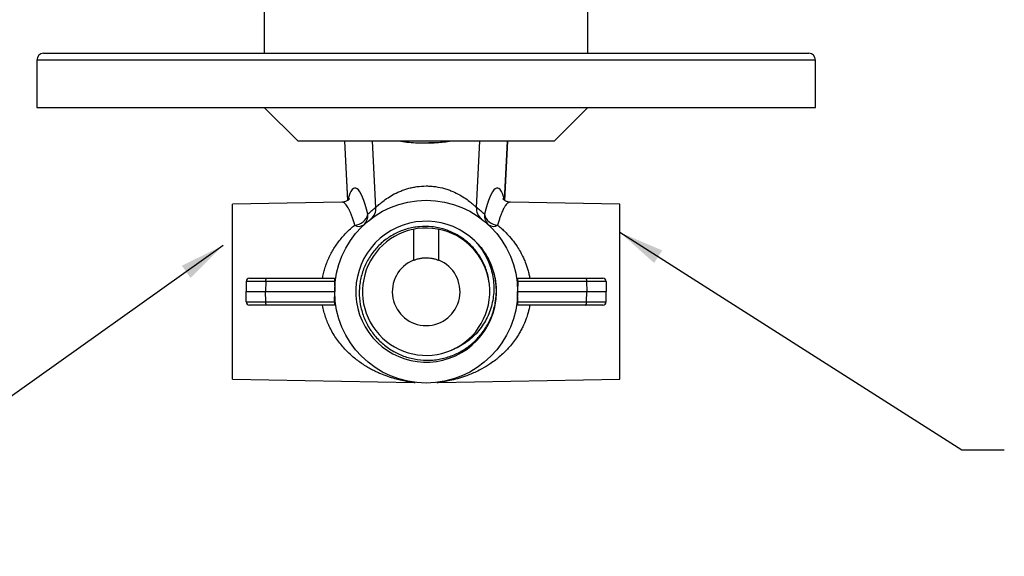
# Model space of a CAD drawing. Units: millimetres. Extents: x 34 to 281, y 16 to 165.
# Drawn here: x 77 to 135, y 19 to 51 of the extents above; entities that cross this region are included whole.
import ezdxf

# ---------------------------------------------------------------- set-up
doc = ezdxf.new("R2010")
doc.units = ezdxf.units.MM
doc.layers.add('ANNOTATIONS', color=7, linetype='Continuous')
doc.dimstyles.new('SLDDIMSTYLE0', dxfattribs={"dimtxt": 0.18, "dimasz": 2.686756, "dimexe": 0, "dimexo": 0.0625, "dimgap": 0, "dimtad": 0, "dimtih": 1, "dimtoh": 1, "dimdec": 0, "dimrnd": 1e-09, "dimzin": 0, "dimdsep": 46, "dimtxsty": 'Standard', "dimsah": 1, "dimcen": 0.09, "dimadec": 0, "dimazin": 0, "dimtfac": 2.686756, "dimtdec": 0, "dimtofl": 0, "dimtmove": 0, "dimatfit": 3, "dimfxl": 0, "dimfrac": 2, "dimtolj": 1, "dimtzin": 0, "dimarcsym": 0})

msp = doc.modelspace()

# ---------------------------------------------------------------- linework, layer by layer
at = {"color": 7, "linetype": 'Continuous', "lineweight": 25}
for p, q in [((91.067, 58.637), (91.067, 48.637)), ((110.187, 48.637), (110.187, 58.637)), ((78.027, 48.637), (100.627, 48.637)), ((100.627, 48.637), (123.227, 48.637)), ((77.627, 48.237), (77.627, 45.437)), ((123.627, 45.437), (123.627, 48.237)), ((77.627, 45.437), (100.627, 45.437)), ((91.067, 45.437), (93.067, 43.437)), ((100.627, 45.437), (123.627, 45.437)), ((108.187, 43.437), (110.187, 45.437)), ((108.187, 43.437), (93.067, 43.437)), ((95.797, 43.437), (95.98, 39.939)), ((95.998, 39.967), (95.819, 43.437)), ((97.659, 39.531), (97.457, 43.437)), ((103.596, 39.531), (103.798, 43.437)), ((105.257, 39.967), (105.436, 43.437)), ((105.275, 39.939), (105.458, 43.437)), ((95.653, 39.84), (89.187, 39.727)), ((89.187, 34.557), (89.187, 39.727)), ((112.067, 39.727), (105.602, 39.84)), ((112.067, 34.557), (112.067, 39.727)), ((99.887, 38.243), (99.887, 36.414)), ((101.368, 36.414), (101.368, 38.243)), ((89.998, 35.16), (89.987, 34.557)), ((91.147, 35.16), (89.998, 35.16)), ((90.198, 35.357), (91.231, 35.357)), ((91.147, 35.16), (91.142, 34.557)), ((95.217, 35.16), (91.147, 35.16)), ((91.231, 35.357), (95.213, 35.357)), ((95.213, 35.357), (95.217, 35.16)), ((95.217, 35.16), (95.227, 34.557)), ((106.038, 35.16), (106.027, 34.557)), ((106.038, 35.16), (106.041, 35.357)), ((110.108, 35.16), (106.038, 35.16)), ((106.041, 35.357), (110.024, 35.357)), ((110.024, 35.357), (111.057, 35.357)), ((110.108, 35.16), (110.113, 34.557)), ((111.257, 35.16), (110.108, 35.16)), ((111.257, 35.16), (111.267, 34.557)), ((89.187, 29.386), (89.187, 34.557)), ((89.987, 34.557), (91.142, 34.557)), ((89.998, 33.953), (89.987, 34.557)), ((91.142, 34.557), (95.227, 34.557)), ((91.147, 33.953), (91.142, 34.557)), ((95.217, 33.953), (95.227, 34.557)), ((106.027, 34.557), (110.113, 34.557)), ((106.038, 33.953), (106.027, 34.557)), ((110.108, 33.953), (110.113, 34.557)), ((110.113, 34.557), (111.267, 34.557)), ((111.257, 33.953), (111.267, 34.557)), ((112.067, 29.386), (112.067, 34.557)), ((89.998, 33.953), (91.147, 33.953)), ((91.231, 33.757), (90.198, 33.757)), ((91.147, 33.953), (95.217, 33.953)), ((95.213, 33.757), (91.231, 33.757)), ((95.217, 33.953), (95.213, 33.757)), ((106.038, 33.953), (110.108, 33.953)), ((106.041, 33.757), (106.038, 33.953)), ((110.024, 33.757), (106.041, 33.757)), ((111.057, 33.757), (110.024, 33.757)), ((110.108, 33.953), (111.257, 33.953)), ((89.187, 29.386), (99.915, 29.199)), ((101.34, 29.199), (112.067, 29.386))]:
    msp.add_line(p, q, dxfattribs=at)
at = {"color": 8, "linetype": 'Continuous', "lineweight": 25}
for p, q in [((100.627, 48.237), (77.627, 48.237)), ((123.627, 48.237), (100.627, 48.237))]:
    msp.add_line(p, q, dxfattribs=at)
at = {"color": 7, "linetype": 'Continuous', "lineweight": 25, "flags": 128}
for points in [[(91.147, 35.16), (91.149, 35.199), (91.154, 35.235), (91.161, 35.269), (91.172, 35.299), (91.185, 35.324), (91.199, 35.342), (91.215, 35.353), (91.231, 35.357)], [(110.024, 35.357), (110.04, 35.353), (110.056, 35.342), (110.07, 35.324), (110.083, 35.299), (110.093, 35.269), (110.101, 35.235), (110.106, 35.199), (110.108, 35.16)], [(91.231, 33.757), (91.215, 33.76), (91.199, 33.771), (91.185, 33.789), (91.172, 33.814), (91.161, 33.844), (91.154, 33.878), (91.149, 33.914), (91.147, 33.953)], [(110.024, 33.757), (110.04, 33.76), (110.056, 33.771), (110.07, 33.789), (110.083, 33.814), (110.093, 33.844), (110.101, 33.878), (110.106, 33.914), (110.108, 33.953)]]:
    msp.add_lwpolyline(points, dxfattribs=at)
at = {"color": 7, "linetype": 'Continuous', "lineweight": 25}
msp.add_circle((100.627, 34.557), 5.4, dxfattribs=at)
for centre, radius, start, end in [((78.027, 48.237), 0.4, 90, 180), ((123.227, 48.237), 0.4, 0, 90), ((96.376, 39.314), 0.825, 272.00681, 346.76841), ((96.406, 39.064), 0.776, 313.26087, 4.51048), ((101.416, 34.598), 6.2, 127.29669, 133.10308), ((96.88, 39.472), 0.781, 307.47651, 4.29388), ((104.375, 39.472), 0.781, 175.70612, 232.52349), ((99.839, 34.598), 6.2, 46.89692, 52.70331), ((104.849, 39.064), 0.776, 175.48952, 226.73913), ((104.879, 39.314), 0.825, 193.23159, 267.99319), ((96.664, 38.894), 0.48, 237.3597, 304.76063), ((100.627, 34.557), 4.16, 40.63434, 19.28265), ((104.591, 38.894), 0.48, 235.23937, 302.6403), ((100.627, 34.556), 3.76, 8.38819, 293.4838), ((100.627, 34.557), 2, 111.74194, 68.25806), ((90.198, 35.157), 0.2, 90, 179), ((100.627, 34.557), 3.76, 293.48077, 6.70245), ((111.057, 35.157), 0.2, 1, 90), ((90.198, 33.957), 0.2, 181, 270), ((111.057, 33.957), 0.2, 270, 359)]:
    msp.add_arc(centre, radius, start, end, dxfattribs=at)
for centre, major_axis, start_param, end_param in [((96.753, 34.593), (-0.332, 6.088), 5.543098, 6.763684), ((104.502, 34.593), (0.332, 6.088), 5.802687, 7.023273)]:
    msp.add_ellipse(centre, major_axis=major_axis, ratio=0.163529, start_param=start_param, end_param=end_param, dxfattribs=at)
for points, knots in [([(100.005, 43.331), (99.829, 43.34), (99.657, 43.353), (99.324, 43.388), (99.162, 43.41), (99.007, 43.437)], [0, 0, 0, 0, 0.5, 0.5, 1, 1, 1, 1]), ([(101.254, 43.341), (101.049, 43.327), (100.839, 43.319), (100.42, 43.316), (100.211, 43.32), (100.005, 43.331)], [0, 0, 0, 0, 0.5, 0.5, 1, 1, 1, 1]), ([(102.098, 43.437), (101.965, 43.415), (101.828, 43.396), (101.547, 43.364), (101.402, 43.351), (101.254, 43.341)], [0, 0, 0, 0, 0.5, 0.5, 1, 1, 1, 1]), ([(97.659, 39.531), (97.688, 39.559), (97.732, 39.601), (97.849, 39.707), (97.922, 39.77), (98.089, 39.905), (98.184, 39.978), (98.399, 40.125), (98.518, 40.2), (98.776, 40.344), (98.915, 40.413), (99.141, 40.509), (99.219, 40.54), (99.379, 40.596), (99.461, 40.623), (99.63, 40.67), (99.716, 40.692), (99.893, 40.73), (99.984, 40.746), (100.258, 40.785), (100.443, 40.799), (100.724, 40.798), (100.819, 40.795), (101.006, 40.781), (101.098, 40.771), (101.37, 40.732), (101.545, 40.694), (101.8, 40.621), (101.883, 40.594), (102.043, 40.537), (102.12, 40.507), (102.343, 40.412), (102.481, 40.343), (102.739, 40.199), (102.858, 40.123), (103.072, 39.977), (103.167, 39.904), (103.293, 39.802), (103.333, 39.77), (103.404, 39.708), (103.436, 39.68), (103.523, 39.601), (103.567, 39.559), (103.596, 39.531)], [0, 0, 0, 0, 0.0625, 0.0625, 0.125, 0.125, 0.1875, 0.1875, 0.25, 0.25, 0.3125, 0.3125, 0.34375, 0.34375, 0.375, 0.375, 0.40625, 0.40625, 0.4375, 0.4375, 0.5, 0.5, 0.53125, 0.53125, 0.5625, 0.5625, 0.625, 0.625, 0.65625, 0.65625, 0.6875, 0.6875, 0.75, 0.75, 0.8125, 0.8125, 0.875, 0.875, 0.90625, 0.90625, 0.9375, 0.9375, 1, 1, 1, 1]), ([(96.094, 40.045), (96.094, 40.045), (96.095, 40.047), (96.091, 40.04), (96.08, 40.026), (96.058, 40.001), (96.023, 39.969), (95.973, 39.932), (95.907, 39.896), (95.827, 39.865), (95.74, 39.844), (95.68, 39.842), (95.653, 39.841)], [0, 0, 0, 0, 0.0059, 0.119429, 0.227792, 0.332433, 0.446047, 0.558143, 0.670331, 0.783836, 0.899581, 1, 1, 1, 1]), ([(105.602, 39.84), (105.6, 39.84), (105.566, 39.838), (105.498, 39.849), (105.409, 39.871), (105.333, 39.904), (105.272, 39.939), (105.227, 39.974), (105.195, 40.004), (105.174, 40.027), (105.162, 40.042), (105.161, 40.044), (105.161, 40.045)], [0, 0, 0, 0, 0.0079864, 0.1256993, 0.2419487, 0.3542705, 0.4625176, 0.5680839, 0.6730915, 0.7791942, 0.8883256, 1, 1, 1, 1]), ([(104.362, 34.995), (104.337, 35.244), (104.288, 35.486), (104.179, 35.841), (104.136, 35.959), (104.041, 36.188), (103.987, 36.299), (103.812, 36.624), (103.675, 36.829), (103.438, 37.117), (103.354, 37.209), (103.179, 37.383), (102.996, 37.547), (102.798, 37.694), (102.592, 37.832), (102.485, 37.896), (102.157, 38.072), (101.93, 38.166), (101.459, 38.311), (101.213, 38.362), (100.722, 38.413), (100.476, 38.415), (100.107, 38.383), (99.983, 38.366), (99.739, 38.321), (99.619, 38.293), (99.264, 38.191), (99.035, 38.101), (98.591, 37.876), (98.382, 37.743), (98.091, 37.517), (97.998, 37.437), (97.818, 37.267), (97.731, 37.177), (97.486, 36.897), (97.342, 36.697), (97.093, 36.273), (96.986, 36.045), (96.821, 35.58), (96.761, 35.342), (96.704, 34.976), (96.691, 34.851), (96.676, 34.603), (96.675, 34.48), (96.688, 34.111), (96.719, 33.867), (96.801, 33.504), (96.834, 33.383), (96.91, 33.148), (96.954, 33.033), (97.1, 32.695), (97.219, 32.478), (97.498, 32.065), (97.654, 31.875), (97.914, 31.613), (98.004, 31.529), (98.194, 31.37), (98.293, 31.294), (98.598, 31.083), (98.813, 30.962), (99.262, 30.76), (99.499, 30.679), (99.979, 30.562), (100.222, 30.527), (100.592, 30.506), (100.716, 30.505), (100.965, 30.515), (101.088, 30.525), (101.454, 30.572), (101.694, 30.626), (102.048, 30.739), (102.165, 30.783), (102.393, 30.879), (102.504, 30.933), (102.829, 31.107), (103.035, 31.242), (103.326, 31.475), (103.42, 31.557), (103.598, 31.728), (103.683, 31.818), (103.844, 32.003), (103.921, 32.1), (104.066, 32.301), (104.135, 32.405), (104.325, 32.725), (104.431, 32.947), (104.603, 33.41), (104.669, 33.652), (104.712, 33.897)], [0, 0, 0, 0, 0.03125, 0.03125, 0.046875, 0.046875, 0.0625, 0.0625, 0.09375, 0.09375, 0.109375, 0.109375, 0.125, 0.140625, 0.140625, 0.15625, 0.15625, 0.1875, 0.1875, 0.21875, 0.21875, 0.25, 0.25, 0.265625, 0.265625, 0.28125, 0.28125, 0.3125, 0.3125, 0.34375, 0.34375, 0.359375, 0.359375, 0.375, 0.375, 0.40625, 0.40625, 0.4375, 0.4375, 0.46875, 0.46875, 0.484375, 0.484375, 0.5, 0.5, 0.53125, 0.53125, 0.546875, 0.546875, 0.5625, 0.5625, 0.59375, 0.59375, 0.625, 0.625, 0.640625, 0.640625, 0.65625, 0.65625, 0.6875, 0.6875, 0.71875, 0.71875, 0.75, 0.75, 0.765625, 0.765625, 0.78125, 0.78125, 0.8125, 0.8125, 0.828125, 0.828125, 0.84375, 0.84375, 0.875, 0.875, 0.890625, 0.890625, 0.90625, 0.90625, 0.921875, 0.921875, 0.9375, 0.9375, 0.96875, 0.96875, 1, 1, 1, 1]), ([(103.701, 37.326), (103.901, 37.083), (104.07, 36.82), (104.277, 36.397), (104.338, 36.252), (104.442, 35.959), (104.485, 35.81), (104.555, 35.508), (104.581, 35.354), (104.616, 35.042), (104.624, 34.885), (104.622, 34.419), (104.585, 34.111), (104.434, 33.5), (104.324, 33.209), (104.108, 32.796), (104.027, 32.661), (103.85, 32.402), (103.754, 32.279), (103.549, 32.046), (103.44, 31.935), (103.208, 31.727), (103.084, 31.63), (102.697, 31.362), (102.421, 31.217), (102.126, 31.108)], [0, 0, 0, 0, 0.125, 0.125, 0.1875, 0.1875, 0.25, 0.25, 0.3125, 0.3125, 0.375, 0.375, 0.5, 0.5, 0.625, 0.625, 0.6875, 0.6875, 0.75, 0.75, 0.8125, 0.8125, 0.875, 0.875, 1, 1, 1, 1]), ([(103.784, 37.266), (103.762, 37.291), (103.739, 37.316), (103.716, 37.34), (103.693, 37.364), (103.67, 37.388), (103.646, 37.412), (103.639, 37.417), (103.633, 37.423), (103.627, 37.428), (103.624, 37.431), (103.621, 37.434), (103.617, 37.436), (103.616, 37.437), (103.615, 37.437), (103.615, 37.438), (103.614, 37.438), (103.614, 37.438), (103.614, 37.438), (103.614, 37.438), (103.614, 37.438), (103.614, 37.438), (103.614, 37.438), (103.613, 37.438), (103.613, 37.438), (103.613, 37.438), (103.613, 37.438), (103.613, 37.438), (103.613, 37.438), (103.613, 37.438), (103.613, 37.438), (103.613, 37.438), (103.613, 37.438), (103.613, 37.438), (103.613, 37.437), (103.613, 37.437), (103.613, 37.437), (103.613, 37.436), (103.614, 37.435), (103.614, 37.435), (103.616, 37.432), (103.618, 37.429), (103.62, 37.426), (103.629, 37.415), (103.638, 37.404), (103.647, 37.393), (103.665, 37.37), (103.683, 37.348), (103.701, 37.326)], [0, 0, 0, 0, 0.0002519093, 0.0002519093, 0.0002519093, 0.0005039102, 0.0005039102, 0.0005039102, 0.0005668795, 0.0005668795, 0.0005668795, 0.0005984168, 0.0005984168, 0.0005984168, 0.0006063144, 0.0006063144, 0.0006063144, 0.0006076912, 0.0006076912, 0.0006076912, 0.0006090824, 0.0006090824, 0.0006090824, 0.0006098132, 0.0006098132, 0.0006098132, 0.0006105556, 0.0006105556, 0.0006105556, 0.0006112046, 0.0006112046, 0.0006112046, 0.0006121458, 0.0006121458, 0.0006121458, 0.000613966, 0.000613966, 0.000613966, 0.0006207291, 0.0006207291, 0.0006207291, 0.0006475617, 0.0006475617, 0.0006475617, 0.00075441, 0.00075441, 0.00075441, 0.0009707299, 0.0009707299, 0.0009707299, 0.0009707299]), ([(104.554, 35.93), (104.471, 36.174), (104.365, 36.41), (104.104, 36.862), (103.954, 37.072), (103.784, 37.266)], [0, 0, 0, 0, 0.5, 0.5, 1, 1, 1, 1]), ([(99.891, 36.415), (99.903, 36.42), (99.943, 36.436), (100.015, 36.461), (100.11, 36.489), (100.211, 36.514), (100.313, 36.533), (100.413, 36.546), (100.511, 36.554), (100.611, 36.557), (100.707, 36.556), (100.827, 36.548), (100.942, 36.533), (101.052, 36.512), (101.159, 36.486), (101.26, 36.455), (101.337, 36.427), (101.363, 36.416), (101.368, 36.414)], [0, 0, 0, 0, 0.030401, 0.097736, 0.165609, 0.235326, 0.30575, 0.365596, 0.42651, 0.487983, 0.550617, 0.60387, 0.712148, 0.767264, 0.821861, 0.932568, 0.988735, 1, 1, 1, 1]), ([(104.712, 33.897), (104.742, 34.067), (104.762, 34.239), (104.778, 34.584), (104.775, 34.755), (104.748, 35.095), (104.725, 35.264), (104.656, 35.6), (104.61, 35.767), (104.554, 35.93)], [0, 0, 0, 0, 0.25, 0.25, 0.5, 0.5, 0.75, 0.75, 1, 1, 1, 1]), ([(99.914, 29.199), (99.926, 29.199), (99.945, 29.198), (99.967, 29.197), (99.975, 29.196), (99.976, 29.196)], [0, 0, 0, 0, 0.55369, 0.931817, 1, 1, 1, 1]), ([(101.26, 29.194), (101.26, 29.194), (101.261, 29.194), (101.262, 29.194), (101.271, 29.195), (101.297, 29.197), (101.321, 29.199), (101.339, 29.199), (101.34, 29.199)], [0, 0, 0, 0, 0.00206, 0.030938, 0.080253, 0.332583, 0.980158, 1, 1, 1, 1])]:
    msp.add_open_spline(points, degree=3, knots=knots, dxfattribs=at)
msp.add_open_spline([(101.254, 43.341), (100.836, 43.337), (100.423, 43.334), (100.005, 43.331)], degree=3, dxfattribs=at)
at = {"color": 8, "linetype": 'Continuous', "lineweight": 25}
for points, knots in [([(96.405, 38.489), (96.381, 38.575), (96.333, 38.746), (96.257, 38.976), (96.18, 39.183), (96.102, 39.363), (96.023, 39.515), (95.944, 39.639), (95.865, 39.735), (95.783, 39.803), (95.712, 39.839), (95.668, 39.836), (95.653, 39.835)], [0, 0, 0, 0, 0.101244, 0.203038, 0.306538, 0.41062, 0.512143, 0.614213, 0.717408, 0.821177, 0.936546, 1, 1, 1, 1]), ([(105.602, 39.836), (105.588, 39.837), (105.548, 39.839), (105.481, 39.808), (105.402, 39.747), (105.318, 39.65), (105.225, 39.506), (105.136, 39.328), (105.055, 39.131), (104.985, 38.939), (104.917, 38.727), (104.872, 38.569), (104.85, 38.489)], [0, 0, 0, 0, 0.059754, 0.161865, 0.266882, 0.372506, 0.489433, 0.627438, 0.719791, 0.812558, 0.906063, 1, 1, 1, 1]), ([(94.513, 35.357), (94.519, 35.394), (94.541, 35.538), (94.601, 35.781), (94.692, 36.084), (94.806, 36.384), (94.94, 36.679), (95.094, 36.967), (95.264, 37.242), (95.455, 37.512), (95.667, 37.776), (95.901, 38.032), (96.147, 38.272), (96.319, 38.417), (96.405, 38.489)], [0, 0, 0, 0, 0.027984, 0.106565, 0.185714, 0.265378, 0.350448, 0.436014, 0.522093, 0.608709, 0.705613, 0.802918, 0.901305, 1, 1, 1, 1]), ([(104.85, 38.489), (104.888, 38.458), (105.001, 38.364), (105.186, 38.197), (105.437, 37.946), (105.713, 37.631), (105.976, 37.269), (106.196, 36.908), (106.355, 36.597), (106.505, 36.246), (106.616, 35.92), (106.7, 35.599), (106.73, 35.432), (106.743, 35.357)], [0, 0, 0, 0, 0.043081, 0.129237, 0.216059, 0.346869, 0.480264, 0.581402, 0.684128, 0.753044, 0.875112, 0.943923, 1, 1, 1, 1]), ([(103.701, 37.326), (103.794, 37.217), (103.981, 36.997), (104.216, 36.63), (104.416, 36.24), (104.581, 35.808), (104.701, 35.34), (104.764, 34.843), (104.772, 34.352), (104.729, 34.032), (104.707, 33.875)], [0, 0, 0, 0, 0.115692, 0.232831, 0.350786, 0.468901, 0.605079, 0.739581, 0.872037, 1, 1, 1, 1]), ([(99.914, 29.199), (99.915, 29.199), (99.917, 29.199), (99.902, 29.2), (99.864, 29.205), (99.797, 29.212), (99.7, 29.225), (99.55, 29.246), (99.343, 29.281), (99.074, 29.337), (98.746, 29.419), (98.364, 29.537), (97.993, 29.679), (97.67, 29.824), (97.394, 29.963), (97.121, 30.118), (96.851, 30.29), (96.584, 30.48), (96.321, 30.689), (96.066, 30.918), (95.816, 31.169), (95.576, 31.445), (95.345, 31.749), (95.131, 32.079), (94.95, 32.411), (94.802, 32.739), (94.682, 33.057), (94.586, 33.393), (94.528, 33.628), (94.511, 33.752), (94.511, 33.757)], [0, 0, 0, 0, 0.00361, 0.013661, 0.02404, 0.040433, 0.057126, 0.07736, 0.115233, 0.153226, 0.19892, 0.260467, 0.322187, 0.363927, 0.40573, 0.447736, 0.489818, 0.53285, 0.575983, 0.619469, 0.663093, 0.708366, 0.753855, 0.800131, 0.846737, 0.884164, 0.921834, 0.959821, 0.998492, 1, 1, 1, 1]), ([(106.743, 33.757), (106.738, 33.726), (106.708, 33.537), (106.633, 33.252), (106.501, 32.854), (106.362, 32.53), (106.209, 32.233), (106.051, 31.963), (105.853, 31.669), (105.636, 31.394), (105.404, 31.134), (105.16, 30.888), (104.918, 30.677), (104.668, 30.478), (104.357, 30.254), (103.979, 30.025), (103.598, 29.829), (103.275, 29.685), (102.901, 29.541), (102.481, 29.409), (102.048, 29.306), (101.74, 29.251), (101.548, 29.224), (101.452, 29.212), (101.385, 29.204), (101.35, 29.2), (101.337, 29.199), (101.339, 29.199), (101.34, 29.199)], [0, 0, 0, 0, 0.01005, 0.061225, 0.095866, 0.148548, 0.179378, 0.210386, 0.25736, 0.305068, 0.337008, 0.385697, 0.434714, 0.459283, 0.509068, 0.584687, 0.635329, 0.682708, 0.730226, 0.801896, 0.868196, 0.922673, 0.943074, 0.963613, 0.976085, 0.988518, 0.998521, 1, 1, 1, 1])]:
    msp.add_open_spline(points, degree=3, knots=knots, dxfattribs=at)

# ---------------------------------------------------------------- leaders
at = {"layer": 'ANNOTATIONS'}
for points in [[(112.067, 38.062), (132.28, 25.22), (134.78, 25.22)], [(88.642, 37.29), (62.806, 18.928), (60.306, 18.928)]]:
    msp.add_leader(points, dimstyle='SLDDIMSTYLE0', dxfattribs=at)

doc.saveas('drawing.dxf')
